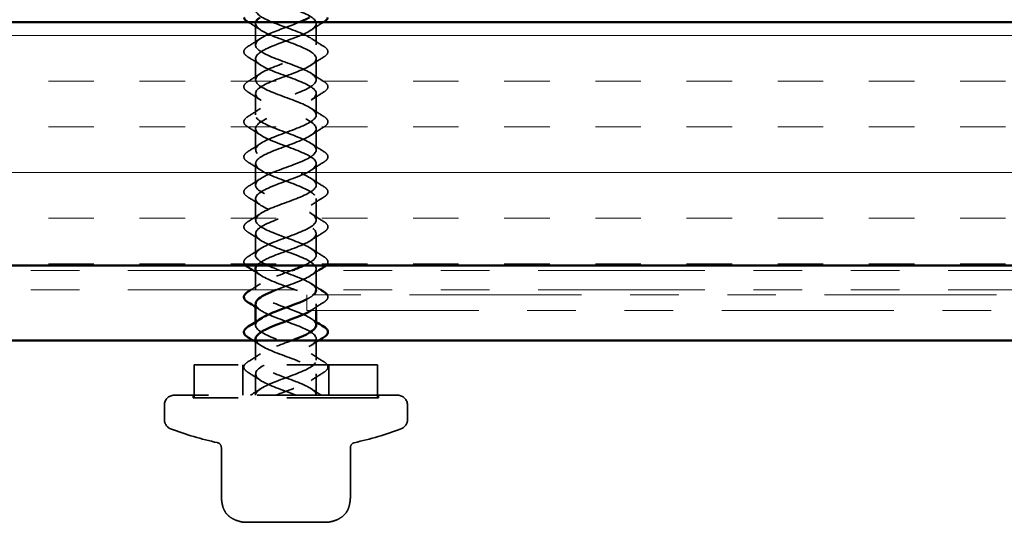
# Model space of a CAD drawing. Units: inches. Extents: x 0.6 to 33.4, y 0.6 to 21.4.
# Drawn here: x 3.9 to 5.9, y 3.8 to 4.8 of the extents above; entities that cross this region are included whole.
import ezdxf

# ---------------------------------------------------------------- set-up
doc = ezdxf.new("R2010")
doc.units = ezdxf.units.IN
doc.header["$LTSCALE"] = 2
doc.header["$MEASUREMENT"] = 0
doc.linetypes.add('DASHED', pattern=[0.2067, 0.1654, -0.0413])
doc.linetypes.add('DOUBLE_DASH_CHAIN', pattern=[1.2403, 0.6614, -0.0827, 0.1654, -0.0827, 0.1654, -0.0827])
for name, color, linetype, lineweight in [('Hatch (ANSI)', 7, 'Continuous', 18), ('Hidden (ANSI)', 7, 'DASHED', 35), ('Visible (ANSI)', 7, 'Continuous', 50)]:
    doc.layers.add(name, color=color, linetype=linetype, lineweight=lineweight)

msp = doc.modelspace()

# ---------------------------------------------------------------- hatches: boundary and pattern name
at = {"layer": 'Hatch (ANSI)', "true_color": 0x804000}
h = msp.add_hatch(dxfattribs=at)
h.set_pattern_fill('INSUL', color=36, scale=0.75, style=0)
h.paths.add_polyline_path([(2.41473, 4.30883), (10.95872, 4.30883), (10.95872, 4.80883), (2.41473, 4.80883)])

# ---------------------------------------------------------------- linework, layer by layer
at = {"layer": 'Hidden (ANSI)', "ltscale": 0.041803}
for p, q in [((4.36372, 4.76233), (4.36372, 4.80633)), ((4.48872, 4.76233), (4.48872, 4.80633)), ((4.36372, 4.69033), (4.36372, 4.73433)), ((4.48872, 4.69033), (4.48872, 4.73433)), ((4.36372, 4.61833), (4.36372, 4.66233)), ((4.48872, 4.61833), (4.48872, 4.66233)), ((4.36372, 4.54633), (4.36372, 4.59033)), ((4.48872, 4.54633), (4.48872, 4.59033)), ((4.36372, 4.47433), (4.36372, 4.51833)), ((4.48872, 4.47433), (4.48872, 4.51833)), ((4.36372, 4.40233), (4.36372, 4.44633)), ((4.48872, 4.40233), (4.48872, 4.44633)), ((4.36372, 4.33033), (4.36372, 4.37433)), ((4.48872, 4.33033), (4.48872, 4.37433)), ((4.48872, 4.11433), (4.48872, 4.15833)), ((4.36372, 4.04233), (4.36372, 4.08633)), ((4.48872, 4.04233), (4.48872, 4.08633))]:
    msp.add_line(p, q, dxfattribs=at)
at = {"layer": 'Hidden (ANSI)', "ltscale": 0.03847}
for p, q in [((4.36372, 4.25833), (4.36372, 4.29883)), ((4.36372, 4.11433), (4.36372, 4.15483))]:
    msp.add_line(p, q, dxfattribs=at)
at = {"layer": 'Hidden (ANSI)', "ltscale": 0.041327}
msp.add_line((4.48872, 4.25883), (4.48872, 4.30233), dxfattribs=at)
at = {"layer": 'Hidden (ANSI)', "ltscale": 0.012757}
msp.add_line((4.48872, 4.21683), (4.48872, 4.23033), dxfattribs=at)
at = {"layer": 'Hidden (ANSI)', "ltscale": 0.006181}
msp.add_line((4.36372, 4.18633), (4.36372, 4.19293), dxfattribs=at)
at = {"layer": 'Hidden (ANSI)', "ltscale": 0.563871}
msp.add_line((4.61472, 4.10483), (4.23772, 4.10483), dxfattribs=at)
at = {"layer": 'Hidden (ANSI)', "ltscale": 0.064184}
for p, q in [((4.23772, 4.03733), (4.23772, 4.10483)), ((4.61472, 4.03733), (4.61472, 4.10483))]:
    msp.add_line(p, q, dxfattribs=at)
at = {"layer": 'Hidden (ANSI)', "ltscale": 0.059422}
for p, q in [((4.33772, 4.04233), (4.33772, 4.10483)), ((4.51472, 4.04233), (4.51472, 4.10483))]:
    msp.add_line(p, q, dxfattribs=at)
at = {"layer": 'Hidden (ANSI)', "ltscale": 0.873931}
msp.add_line((4.65622, 4.04233), (4.19622, 4.04233), dxfattribs=at)
at = {"layer": 'Hidden (ANSI)', "ltscale": 0.004662}
for p, q in [((4.23572, 4.04233), (4.23572, 4.03733)), ((4.61672, 4.04233), (4.61672, 4.03733))]:
    msp.add_line(p, q, dxfattribs=at)
at = {"layer": 'Hidden (ANSI)', "ltscale": 0.569855}
msp.add_line((4.61672, 4.03733), (4.23572, 4.03733), dxfattribs=at)
at = {"layer": 'Hidden (ANSI)', "ltscale": 0.02847}
for p, q in [((4.17622, 3.99233), (4.17622, 4.02233)), ((4.67622, 3.99233), (4.67622, 4.02233))]:
    msp.add_line(p, q, dxfattribs=at)
at = {"layer": 'Hidden (ANSI)', "ltscale": 0.091881}
for p, q in [((4.29345, 3.83855), (4.29345, 3.93513)), ((4.55898, 3.83855), (4.55898, 3.93513))]:
    msp.add_line(p, q, dxfattribs=at)
at = {"layer": 'Hidden (ANSI)', "ltscale": 0.029374}
for p, q in [((4.35206, 3.78133), (4.34414, 3.78133)), ((4.50829, 3.78133), (4.50038, 3.78133))]:
    msp.add_line(p, q, dxfattribs=at)
at = {"layer": 'Hidden (ANSI)', "ltscale": 0.021775}
for p, q in [((4.35206, 3.78133), (4.36354, 3.78133)), ((4.41473, 3.78133), (4.4377, 3.78133)), ((4.48889, 3.78133), (4.50038, 3.78133))]:
    msp.add_line(p, q, dxfattribs=at)
at = {"layer": 'Hidden (ANSI)', "ltscale": 0.058848}
for p, q in [((4.41473, 3.78133), (4.36354, 3.78133)), ((4.48889, 3.78133), (4.4377, 3.78133))]:
    msp.add_line(p, q, dxfattribs=at)
at = {"layer": 'Hidden (ANSI)', "ltscale": 0.029819}
for centre, start, end in [((4.19622, 4.02233), 90, 180), ((4.65622, 4.02233), 0, 90)]:
    msp.add_arc(centre, 0.02, start, end, dxfattribs=at)
at = {"layer": 'Hidden (ANSI)', "ltscale": 0.022858}
for centre, start, end in [((4.19622, 3.99233), 180, 249.06165), ((4.65622, 3.99233), 290.93835, 0)]:
    msp.add_arc(centre, 0.02, start, end, dxfattribs=at)
at = {"layer": 'Hidden (ANSI)', "ltscale": 0.095883}
for start, end in [(249.06165, 257.7635), (282.2365, 290.93835)]:
    msp.add_arc((4.42622, 4.59343), 0.6636, start, end, dxfattribs=at)
at = {"layer": 'Hidden (ANSI)', "ltscale": 0.012826}
for centre, start, end in [((4.28345, 3.93513), 0, 77.7635), ((4.56898, 3.93513), 102.2365, 180)]:
    msp.add_arc(centre, 0.01, start, end, dxfattribs=at)
at = {"layer": 'Hidden (ANSI)', "ltscale": 1.126609}
msp.add_open_spline([(4.46296, 4.30883), (4.47701, 4.31529), (4.48684, 4.32176), (4.48845, 4.32822), (4.49084, 4.33775), (4.47521, 4.34728), (4.45143, 4.35681), (4.42765, 4.36634), (4.3975, 4.37587), (4.38, 4.3854), (4.36251, 4.39493), (4.35897, 4.40446), (4.37164, 4.41399), (4.3843, 4.42352), (4.4122, 4.43305), (4.43775, 4.44258), (4.46329, 4.45211), (4.48455, 4.46164), (4.48812, 4.47117), (4.49169, 4.4807), (4.4773, 4.49023), (4.45403, 4.49976), (4.43076, 4.50929), (4.40034, 4.51882), (4.38198, 4.52835), (4.36362, 4.53788), (4.35869, 4.54741), (4.37029, 4.55694), (4.3819, 4.56647), (4.40918, 4.576), (4.43491, 4.58553), (4.46065, 4.59506), (4.48292, 4.60459), (4.48766, 4.61412), (4.49241, 4.62365), (4.47929, 4.63318), (4.45657, 4.64271), (4.43385, 4.65224), (4.40324, 4.66177), (4.38406, 4.6713), (4.36487, 4.68083), (4.35855, 4.69036), (4.36907, 4.69989), (4.3796, 4.70942), (4.40619, 4.71895), (4.43206, 4.72848), (4.45793, 4.73801), (4.48116, 4.74754), (4.48707, 4.75707), (4.49299, 4.7666), (4.48116, 4.77613), (4.45905, 4.78565), (4.43693, 4.79518), (4.40619, 4.80471), (4.38622, 4.81424), (4.36625, 4.82377), (4.35855, 4.8333), (4.36797, 4.84283), (4.37739, 4.85236), (4.40324, 4.86189), (4.4292, 4.87142), (4.45516, 4.88095), (4.47928, 4.89048), (4.48636, 4.90001), (4.49343, 4.90954), (4.48292, 4.91907), (4.46146, 4.9286), (4.43999, 4.93813), (4.40918, 4.94766), (4.38847, 4.95719), (4.36776, 4.96672), (4.35869, 4.97625), (4.36699, 4.98578), (4.37529, 4.99531), (4.40034, 5.00484), (4.42633, 5.01437), (4.45231, 5.0239), (4.4773, 5.03343), (4.48551, 5.04296), (4.49373, 5.05249), (4.48456, 5.06202), (4.46379, 5.07155), (4.44302, 5.08108), (4.41221, 5.09061), (4.3908, 5.10014), (4.36938, 5.10967), (4.35897, 5.1192), (4.36614, 5.12873), (4.3733, 5.13826), (4.39749, 5.14779), (4.42346, 5.15732), (4.44942, 5.16685), (4.4752, 5.17638), (4.48454, 5.18591), (4.49388, 5.19544), (4.48607, 5.20497), (4.46604, 5.2145), (4.44601, 5.22403), (4.41527, 5.23356), (4.3932, 5.24309), (4.37113, 5.25262), (4.3594, 5.26215), (4.36541, 5.27168), (4.37141, 5.2812), (4.39471, 5.29073), (4.42059, 5.30026), (4.44647, 5.30979), (4.47301, 5.31932), (4.48345, 5.32885), (4.49389, 5.33838), (4.48746, 5.34791), (4.46821, 5.35744), (4.44897, 5.36697), (4.41834, 5.3765), (4.39567, 5.38603), (4.373, 5.39556), (4.35997, 5.40509), (4.36481, 5.41462), (4.36965, 5.42415), (4.39199, 5.43368), (4.41774, 5.44321), (4.44349, 5.45274), (4.47071, 5.46227), (4.48224, 5.4718), (4.49376, 5.48133), (4.48872, 5.49086), (4.47029, 5.50039), (4.45187, 5.50992), (4.42144, 5.51945), (4.39821, 5.52898), (4.37498, 5.53851), (4.36068, 5.54804), (4.36434, 5.55757), (4.368, 5.5671), (4.38934, 5.57663), (4.4149, 5.58616), (4.44046, 5.59569), (4.46832, 5.60522), (4.4809, 5.61475), (4.49349, 5.62428), (4.48985, 5.63381), (4.47228, 5.64334), (4.45472, 5.65287), (4.42455, 5.6624), (4.4008, 5.67193), (4.37706, 5.68146), (4.36153, 5.69099), (4.364, 5.70052), (4.36648, 5.71005), (4.38678, 5.71958), (4.41209, 5.72911), (4.43585, 5.73805), (4.46245, 5.74699), (4.47678, 5.75593)], degree=3, knots=[11.6282576, 11.6282576, 11.6282576, 11.6282576, 12.4744863, 12.4744863, 12.4744863, 13.7219349, 13.7219349, 13.7219349, 14.9693836, 14.9693836, 14.9693836, 16.2168322, 16.2168322, 16.2168322, 17.4642808, 17.4642808, 17.4642808, 18.7117295, 18.7117295, 18.7117295, 19.9591781, 19.9591781, 19.9591781, 21.2066267, 21.2066267, 21.2066267, 22.4540754, 22.4540754, 22.4540754, 23.701524, 23.701524, 23.701524, 24.9489726, 24.9489726, 24.9489726, 26.1964213, 26.1964213, 26.1964213, 27.4438699, 27.4438699, 27.4438699, 28.6913185, 28.6913185, 28.6913185, 29.9387671, 29.9387671, 29.9387671, 31.1862158, 31.1862158, 31.1862158, 32.4336644, 32.4336644, 32.4336644, 33.681113, 33.681113, 33.681113, 34.9285617, 34.9285617, 34.9285617, 36.1760103, 36.1760103, 36.1760103, 37.4234589, 37.4234589, 37.4234589, 38.6709076, 38.6709076, 38.6709076, 39.9183562, 39.9183562, 39.9183562, 41.1658048, 41.1658048, 41.1658048, 42.4132535, 42.4132535, 42.4132535, 43.6607021, 43.6607021, 43.6607021, 44.9081507, 44.9081507, 44.9081507, 46.1555993, 46.1555993, 46.1555993, 47.403048, 47.403048, 47.403048, 48.6504966, 48.6504966, 48.6504966, 49.8979452, 49.8979452, 49.8979452, 51.1453939, 51.1453939, 51.1453939, 52.3928425, 52.3928425, 52.3928425, 53.6402911, 53.6402911, 53.6402911, 54.8877398, 54.8877398, 54.8877398, 56.1351884, 56.1351884, 56.1351884, 57.382637, 57.382637, 57.382637, 58.6300857, 58.6300857, 58.6300857, 59.8775343, 59.8775343, 59.8775343, 61.1249829, 61.1249829, 61.1249829, 62.3724316, 62.3724316, 62.3724316, 63.6198802, 63.6198802, 63.6198802, 64.8673288, 64.8673288, 64.8673288, 66.1147774, 66.1147774, 66.1147774, 67.3622261, 67.3622261, 67.3622261, 68.6096747, 68.6096747, 68.6096747, 69.8571233, 69.8571233, 69.8571233, 71.104572, 71.104572, 71.104572, 72.3520206, 72.3520206, 72.3520206, 73.5994692, 73.5994692, 73.5994692, 74.7699052, 74.7699052, 74.7699052, 74.7699052], dxfattribs=at)
at = {"layer": 'Hidden (ANSI)', "ltscale": 1.104798}
msp.add_open_spline([(4.37565, 5.72793), (4.39093, 5.7184), (4.42019, 5.70887), (4.44498, 5.69934), (4.46977, 5.68981), (4.48823, 5.68028), (4.48871, 5.67075), (4.48918, 5.66122), (4.47165, 5.65169), (4.44716, 5.64216), (4.42268, 5.63263), (4.39307, 5.6231), (4.37704, 5.61357), (4.361, 5.60404), (4.35973, 5.59451), (4.37402, 5.58498), (4.38831, 5.57545), (4.4171, 5.56592), (4.44223, 5.55639), (4.46735, 5.54686), (4.48692, 5.53733), (4.48859, 5.5278), (4.49026, 5.51827), (4.4739, 5.50874), (4.44984, 5.49921), (4.42578, 5.48969), (4.39582, 5.48016), (4.37886, 5.47063), (4.3619, 5.4611), (4.35921, 5.45157), (4.3725, 5.44204), (4.38578, 5.43251), (4.41403, 5.42298), (4.43943, 5.41345), (4.46483, 5.40392), (4.48548, 5.39439), (4.48834, 5.38486), (4.4912, 5.37533), (4.47606, 5.3658), (4.45248, 5.35627), (4.42889, 5.34674), (4.39863, 5.33721), (4.38078, 5.32768), (4.36294, 5.31815), (4.35884, 5.30862), (4.37109, 5.29909), (4.38333, 5.28956), (4.41099, 5.28003), (4.43661, 5.2705), (4.46224, 5.26097), (4.48391, 5.25144), (4.48796, 5.24191), (4.492, 5.23238), (4.47811, 5.22285), (4.45505, 5.21332), (4.432, 5.20379), (4.4015, 5.19426), (4.3828, 5.18473), (4.36411, 5.1752), (4.35861, 5.16567), (4.36979, 5.15614), (4.38097, 5.14661), (4.40798, 5.13708), (4.43377, 5.12755), (4.45957, 5.11802), (4.48223, 5.10849), (4.48744, 5.09896), (4.49266, 5.08943), (4.48005, 5.0799), (4.45757, 5.07037), (4.43509, 5.06084), (4.40442, 5.05131), (4.38491, 5.04178), (4.36541, 5.03225), (4.35853, 5.02272), (4.36862, 5.01319), (4.3787, 5.00366), (4.405, 4.99414), (4.43092, 4.98461), (4.45683, 4.97508), (4.48042, 4.96555), (4.4868, 4.95602), (4.49318, 4.94649), (4.48188, 4.93696), (4.46002, 4.92743), (4.43816, 4.9179), (4.40738, 4.90837), (4.38711, 4.89884), (4.36684, 4.88931), (4.35859, 4.87978), (4.36756, 4.87025), (4.37654, 4.86072), (4.40207, 4.85119), (4.42805, 4.84166), (4.45403, 4.83213), (4.4785, 4.8226), (4.48603, 4.81307), (4.49357, 4.80354), (4.48359, 4.79401), (4.4624, 4.78448), (4.44121, 4.77495), (4.41039, 4.76542), (4.38939, 4.75589), (4.36839, 4.74636), (4.35879, 4.73683), (4.36663, 4.7273), (4.37448, 4.71777), (4.39919, 4.70824), (4.42518, 4.69871), (4.45116, 4.68918), (4.47647, 4.67965), (4.48514, 4.67012), (4.49381, 4.66059), (4.48518, 4.65106), (4.4647, 4.64153), (4.44422, 4.632), (4.41343, 4.62247), (4.39175, 4.61294), (4.37007, 4.60341), (4.35913, 4.59388), (4.36583, 4.58435), (4.37253, 4.57482), (4.39637, 4.56529), (4.42231, 4.55576), (4.44825, 4.54623), (4.47434, 4.5367), (4.48412, 4.52717), (4.4939, 4.51764), (4.48664, 4.50812), (4.46692, 4.49859), (4.4472, 4.48906), (4.4165, 4.47953), (4.39418, 4.47), (4.37187, 4.46047), (4.35961, 4.45094), (4.36515, 4.44141), (4.37069, 4.43188), (4.39361, 4.42235), (4.41945, 4.41282), (4.44528, 4.40329), (4.4721, 4.39376), (4.48298, 4.38423), (4.49386, 4.3747), (4.48798, 4.36517), (4.46906, 4.35564), (4.45013, 4.34611), (4.41958, 4.33658), (4.39668, 4.32705), (4.38208, 4.32098), (4.37129, 4.3149), (4.36651, 4.30883)], degree=3, knots=[-74.7699052, -74.7699052, -74.7699052, -74.7699052, -73.5224565, -73.5224565, -73.5224565, -72.2750079, -72.2750079, -72.2750079, -71.0275593, -71.0275593, -71.0275593, -69.7801106, -69.7801106, -69.7801106, -68.532662, -68.532662, -68.532662, -67.2852134, -67.2852134, -67.2852134, -66.0377647, -66.0377647, -66.0377647, -64.7903161, -64.7903161, -64.7903161, -63.5428675, -63.5428675, -63.5428675, -62.2954188, -62.2954188, -62.2954188, -61.0479702, -61.0479702, -61.0479702, -59.8005216, -59.8005216, -59.8005216, -58.553073, -58.553073, -58.553073, -57.3056243, -57.3056243, -57.3056243, -56.0581757, -56.0581757, -56.0581757, -54.8107271, -54.8107271, -54.8107271, -53.5632784, -53.5632784, -53.5632784, -52.3158298, -52.3158298, -52.3158298, -51.0683812, -51.0683812, -51.0683812, -49.8209325, -49.8209325, -49.8209325, -48.5734839, -48.5734839, -48.5734839, -47.3260353, -47.3260353, -47.3260353, -46.0785866, -46.0785866, -46.0785866, -44.831138, -44.831138, -44.831138, -43.5836894, -43.5836894, -43.5836894, -42.3362407, -42.3362407, -42.3362407, -41.0887921, -41.0887921, -41.0887921, -39.8413435, -39.8413435, -39.8413435, -38.5938949, -38.5938949, -38.5938949, -37.3464462, -37.3464462, -37.3464462, -36.0989976, -36.0989976, -36.0989976, -34.851549, -34.851549, -34.851549, -33.6041003, -33.6041003, -33.6041003, -32.3566517, -32.3566517, -32.3566517, -31.1092031, -31.1092031, -31.1092031, -29.8617544, -29.8617544, -29.8617544, -28.6143058, -28.6143058, -28.6143058, -27.3668572, -27.3668572, -27.3668572, -26.1194085, -26.1194085, -26.1194085, -24.8719599, -24.8719599, -24.8719599, -23.6245113, -23.6245113, -23.6245113, -22.3770627, -22.3770627, -22.3770627, -21.129614, -21.129614, -21.129614, -19.8821654, -19.8821654, -19.8821654, -18.6347168, -18.6347168, -18.6347168, -17.3872681, -17.3872681, -17.3872681, -16.1398195, -16.1398195, -16.1398195, -14.8923709, -14.8923709, -14.8923709, -13.6449222, -13.6449222, -13.6449222, -12.8499881, -12.8499881, -12.8499881, -12.8499881], dxfattribs=at)
at = {"layer": 'Hidden (ANSI)', "ltscale": 0.027922}
for points in [[(4.37396, 4.79302), (4.36587, 4.79843), (4.35761, 4.80367), (4.34929, 4.80883)], [(4.50314, 4.80883), (4.49482, 4.80367), (4.48656, 4.79843), (4.47847, 4.79302)]]:
    msp.add_open_spline(points, degree=3, dxfattribs=at)
at = {"layer": 'Hidden (ANSI)', "ltscale": 0.963408}
msp.add_open_spline([(4.36418, 4.80883), (4.36207, 4.80071), (4.37199, 4.7926), (4.39004, 4.78448), (4.41123, 4.77495), (4.44204, 4.76542), (4.46304, 4.75589), (4.48404, 4.74636), (4.49365, 4.73683), (4.4858, 4.7273), (4.47795, 4.71777), (4.45324, 4.70824), (4.42726, 4.69871), (4.40127, 4.68918), (4.37596, 4.67965), (4.36729, 4.67012), (4.35863, 4.66059), (4.36726, 4.65106), (4.38773, 4.64153), (4.40821, 4.632), (4.439, 4.62247), (4.46068, 4.61294), (4.48236, 4.60341), (4.4933, 4.59388), (4.4866, 4.58435), (4.4799, 4.57482), (4.45606, 4.56529), (4.43012, 4.55576), (4.40419, 4.54623), (4.3781, 4.5367), (4.36831, 4.52717), (4.35853, 4.51764), (4.36579, 4.50812), (4.38551, 4.49859), (4.40523, 4.48906), (4.43594, 4.47953), (4.45825, 4.47), (4.48057, 4.46047), (4.49282, 4.45094), (4.48728, 4.44141), (4.48174, 4.43188), (4.45882, 4.42235), (4.43298, 4.41282), (4.40715, 4.40329), (4.38033, 4.39376), (4.36945, 4.38423), (4.35858, 4.3747), (4.36445, 4.36517), (4.38338, 4.35564), (4.4023, 4.34611), (4.43285, 4.33658), (4.45575, 4.32705), (4.47866, 4.31752), (4.4922, 4.30799), (4.48783, 4.29846), (4.48346, 4.28893), (4.46151, 4.2794), (4.43583, 4.26987), (4.42592, 4.26619), (4.41573, 4.26251), (4.40627, 4.25883)], degree=3, knots=[-34.6666037, -34.6666037, -34.6666037, -34.6666037, -33.6041003, -33.6041003, -33.6041003, -32.3566517, -32.3566517, -32.3566517, -31.1092031, -31.1092031, -31.1092031, -29.8617544, -29.8617544, -29.8617544, -28.6143058, -28.6143058, -28.6143058, -27.3668572, -27.3668572, -27.3668572, -26.1194085, -26.1194085, -26.1194085, -24.8719599, -24.8719599, -24.8719599, -23.6245113, -23.6245113, -23.6245113, -22.3770627, -22.3770627, -22.3770627, -21.129614, -21.129614, -21.129614, -19.8821654, -19.8821654, -19.8821654, -18.6347168, -18.6347168, -18.6347168, -17.3872681, -17.3872681, -17.3872681, -16.1398195, -16.1398195, -16.1398195, -14.8923709, -14.8923709, -14.8923709, -13.6449222, -13.6449222, -13.6449222, -12.3974736, -12.3974736, -12.3974736, -11.150025, -11.150025, -11.150025, -10.6683265, -10.6683265, -10.6683265, -10.6683265], dxfattribs=at)
at = {"layer": 'Hidden (ANSI)', "ltscale": 0.964291}
msp.add_open_spline([(4.48834, 4.25833), (4.48839, 4.26257), (4.48543, 4.26681), (4.47934, 4.27105), (4.46565, 4.28058), (4.43717, 4.29011), (4.41188, 4.29963), (4.38658, 4.30916), (4.36636, 4.31869), (4.36398, 4.32822), (4.3616, 4.33775), (4.37722, 4.34728), (4.401, 4.35681), (4.42478, 4.36634), (4.45493, 4.37587), (4.47243, 4.3854), (4.48993, 4.39493), (4.49346, 4.40446), (4.4808, 4.41399), (4.46814, 4.42352), (4.44023, 4.43305), (4.41469, 4.44258), (4.38915, 4.45211), (4.36788, 4.46164), (4.36431, 4.47117), (4.36074, 4.4807), (4.37513, 4.49023), (4.3984, 4.49976), (4.42168, 4.50929), (4.45209, 4.51882), (4.47045, 4.52835), (4.48881, 4.53788), (4.49374, 4.54741), (4.48214, 4.55694), (4.47053, 4.56647), (4.44326, 4.576), (4.41752, 4.58553), (4.39179, 4.59506), (4.36952, 4.60459), (4.36477, 4.61412), (4.36002, 4.62365), (4.37315, 4.63318), (4.39586, 4.64271), (4.41858, 4.65224), (4.44919, 4.66177), (4.46837, 4.6713), (4.48756, 4.68083), (4.49389, 4.69036), (4.48336, 4.69989), (4.47284, 4.70942), (4.44625, 4.71895), (4.42037, 4.72848), (4.3945, 4.73801), (4.37128, 4.74754), (4.36536, 4.75707), (4.35944, 4.7666), (4.37127, 4.77613), (4.39339, 4.78565), (4.41131, 4.79338), (4.43491, 4.80111), (4.45384, 4.80883)], degree=3, knots=[9.424778, 9.424778, 9.424778, 9.424778, 9.979589, 9.979589, 9.979589, 11.2270377, 11.2270377, 11.2270377, 12.4744863, 12.4744863, 12.4744863, 13.7219349, 13.7219349, 13.7219349, 14.9693836, 14.9693836, 14.9693836, 16.2168322, 16.2168322, 16.2168322, 17.4642808, 17.4642808, 17.4642808, 18.7117295, 18.7117295, 18.7117295, 19.9591781, 19.9591781, 19.9591781, 21.2066267, 21.2066267, 21.2066267, 22.4540754, 22.4540754, 22.4540754, 23.701524, 23.701524, 23.701524, 24.9489726, 24.9489726, 24.9489726, 26.1964213, 26.1964213, 26.1964213, 27.4438699, 27.4438699, 27.4438699, 28.6913185, 28.6913185, 28.6913185, 29.9387671, 29.9387671, 29.9387671, 31.1862158, 31.1862158, 31.1862158, 32.4336644, 32.4336644, 32.4336644, 33.4448732, 33.4448732, 33.4448732, 33.4448732], dxfattribs=at)
at = {"layer": 'Hidden (ANSI)', "ltscale": 0.076}
for points in [[(4.3486, 4.73726), (4.34425, 4.73996), (4.34133, 4.74272), (4.33914, 4.74854), (4.33992, 4.75157), (4.34376, 4.75603), (4.3459, 4.75773), (4.3486, 4.7594)], [(4.50383, 4.7594), (4.50819, 4.7567), (4.5111, 4.75394), (4.5133, 4.74812), (4.51251, 4.74509), (4.50867, 4.74063), (4.50653, 4.73893), (4.50383, 4.73726)], [(4.3486, 4.66526), (4.34425, 4.66796), (4.34133, 4.67072), (4.33914, 4.67654), (4.33992, 4.67957), (4.34376, 4.68403), (4.3459, 4.68573), (4.3486, 4.6874)], [(4.50383, 4.6874), (4.50819, 4.6847), (4.5111, 4.68194), (4.5133, 4.67612), (4.51251, 4.67309), (4.50867, 4.66863), (4.50653, 4.66693), (4.50383, 4.66526)], [(4.3486, 4.59326), (4.34425, 4.59596), (4.34133, 4.59872), (4.33914, 4.60454), (4.33992, 4.60757), (4.34376, 4.61203), (4.3459, 4.61373), (4.3486, 4.6154)], [(4.50383, 4.6154), (4.50819, 4.6127), (4.5111, 4.60994), (4.5133, 4.60412), (4.51251, 4.60109), (4.50867, 4.59663), (4.50653, 4.59493), (4.50383, 4.59326)], [(4.3486, 4.52126), (4.34425, 4.52396), (4.34133, 4.52672), (4.33914, 4.53254), (4.33992, 4.53557), (4.34376, 4.54003), (4.3459, 4.54173), (4.3486, 4.5434)], [(4.50383, 4.5434), (4.50819, 4.5407), (4.5111, 4.53794), (4.5133, 4.53212), (4.51251, 4.52909), (4.50867, 4.52463), (4.50653, 4.52293), (4.50383, 4.52126)], [(4.3486, 4.44926), (4.34425, 4.45196), (4.34133, 4.45472), (4.33914, 4.46054), (4.33992, 4.46357), (4.34376, 4.46803), (4.3459, 4.46973), (4.3486, 4.4714)], [(4.50383, 4.4714), (4.50819, 4.4687), (4.5111, 4.46594), (4.5133, 4.46012), (4.51251, 4.45709), (4.50867, 4.45263), (4.50653, 4.45093), (4.50383, 4.44926)], [(4.3486, 4.37726), (4.34425, 4.37996), (4.34133, 4.38272), (4.33914, 4.38854), (4.33992, 4.39157), (4.34376, 4.39603), (4.3459, 4.39773), (4.3486, 4.3994)], [(4.50383, 4.3994), (4.50819, 4.3967), (4.5111, 4.39394), (4.5133, 4.38812), (4.51251, 4.38509), (4.50867, 4.38063), (4.50653, 4.37893), (4.50383, 4.37726)], [(4.3486, 4.08926), (4.34425, 4.09196), (4.34133, 4.09472), (4.33914, 4.10054), (4.33992, 4.10357), (4.34376, 4.10803), (4.3459, 4.10973), (4.3486, 4.1114)], [(4.50383, 4.1114), (4.50819, 4.1087), (4.5111, 4.10594), (4.5133, 4.10012), (4.51251, 4.09709), (4.50867, 4.09263), (4.50653, 4.09093), (4.50383, 4.08926)]]:
    msp.add_open_spline(points, degree=3, knots=[0, 0, 0, 0, 0.07810171, 0.07810171, 0.1536914, 0.1536914, 0.20215549, 0.20215549, 0.20215549, 0.20215549], dxfattribs=at)
at = {"layer": 'Hidden (ANSI)', "ltscale": 0.028699}
for points in [[(4.3486, 4.7594), (4.35715, 4.7647), (4.36565, 4.77008), (4.37396, 4.77564)], [(4.47847, 4.77564), (4.48679, 4.77008), (4.49528, 4.7647), (4.50383, 4.7594)], [(4.37396, 4.72102), (4.36565, 4.72658), (4.35715, 4.73196), (4.3486, 4.73726)], [(4.50383, 4.73726), (4.49528, 4.73196), (4.48679, 4.72658), (4.47847, 4.72102)], [(4.3486, 4.6874), (4.35715, 4.6927), (4.36565, 4.69808), (4.37396, 4.70364)], [(4.47847, 4.70364), (4.48679, 4.69808), (4.49528, 4.6927), (4.50383, 4.6874)], [(4.37396, 4.64902), (4.36565, 4.65458), (4.35715, 4.65996), (4.3486, 4.66526)], [(4.50383, 4.66526), (4.49528, 4.65996), (4.48679, 4.65458), (4.47847, 4.64902)], [(4.3486, 4.6154), (4.35715, 4.6207), (4.36565, 4.62608), (4.37396, 4.63164)], [(4.47847, 4.63164), (4.48679, 4.62608), (4.49528, 4.6207), (4.50383, 4.6154)], [(4.37396, 4.57702), (4.36565, 4.58258), (4.35715, 4.58796), (4.3486, 4.59326)], [(4.50383, 4.59326), (4.49528, 4.58796), (4.48679, 4.58258), (4.47847, 4.57702)], [(4.3486, 4.5434), (4.35715, 4.5487), (4.36565, 4.55408), (4.37396, 4.55964)], [(4.47847, 4.55964), (4.48679, 4.55408), (4.49528, 4.5487), (4.50383, 4.5434)], [(4.37396, 4.50502), (4.36565, 4.51058), (4.35715, 4.51596), (4.3486, 4.52126)], [(4.50383, 4.52126), (4.49528, 4.51596), (4.48679, 4.51058), (4.47847, 4.50502)], [(4.3486, 4.4714), (4.35715, 4.4767), (4.36565, 4.48208), (4.37396, 4.48764)], [(4.47847, 4.48764), (4.48679, 4.48208), (4.49528, 4.4767), (4.50383, 4.4714)], [(4.37396, 4.43302), (4.36565, 4.43858), (4.35715, 4.44396), (4.3486, 4.44926)], [(4.50383, 4.44926), (4.49528, 4.44396), (4.48679, 4.43858), (4.47847, 4.43302)], [(4.3486, 4.3994), (4.35715, 4.4047), (4.36565, 4.41008), (4.37396, 4.41564)], [(4.47847, 4.41564), (4.48679, 4.41008), (4.49528, 4.4047), (4.50383, 4.3994)], [(4.37396, 4.36102), (4.36565, 4.36658), (4.35715, 4.37196), (4.3486, 4.37726)], [(4.50383, 4.37726), (4.49528, 4.37196), (4.48679, 4.36658), (4.47847, 4.36102)], [(4.3486, 4.3274), (4.35715, 4.3327), (4.36565, 4.33808), (4.37396, 4.34364)], [(4.47847, 4.34364), (4.48679, 4.33808), (4.49528, 4.3327), (4.50383, 4.3274)], [(4.50383, 4.23326), (4.49528, 4.22796), (4.48679, 4.22258), (4.47847, 4.21702)], [(4.3486, 4.1114), (4.35715, 4.1167), (4.36565, 4.12208), (4.37396, 4.12764)], [(4.47847, 4.12764), (4.48679, 4.12208), (4.49528, 4.1167), (4.50383, 4.1114)], [(4.37396, 4.07302), (4.36565, 4.07858), (4.35715, 4.08396), (4.3486, 4.08926)], [(4.50383, 4.08926), (4.49528, 4.08396), (4.48679, 4.07858), (4.47847, 4.07302)]]:
    msp.add_open_spline(points, degree=3, dxfattribs=at)
at = {"layer": 'Hidden (ANSI)', "ltscale": 0.063196}
msp.add_open_spline([(4.34376, 4.30883), (4.34205, 4.3104), (4.34085, 4.31201), (4.33914, 4.31654), (4.33992, 4.31957), (4.34376, 4.32403), (4.3459, 4.32573), (4.3486, 4.3274)], degree=3, knots=[0.0340011, 0.0340011, 0.0340011, 0.0340011, 0.07810171, 0.07810171, 0.1536914, 0.1536914, 0.20215549, 0.20215549, 0.20215549, 0.20215549], dxfattribs=at)
at = {"layer": 'Hidden (ANSI)', "ltscale": 0.063197}
msp.add_open_spline([(4.50383, 4.3274), (4.50819, 4.3247), (4.5111, 4.32194), (4.5133, 4.31612), (4.51251, 4.31309), (4.50973, 4.30985), (4.50922, 4.30934), (4.50867, 4.30883)], degree=3, knots=[0, 0, 0, 0, 0.07810171, 0.07810171, 0.1536914, 0.1536914, 0.16807313, 0.16807313, 0.16807313, 0.16807313], dxfattribs=at)
at = {"layer": 'Hidden (ANSI)', "ltscale": 0.017132}
for points in [[(4.37396, 4.28902), (4.36899, 4.29235), (4.36395, 4.29561), (4.35887, 4.29883)], [(4.49356, 4.29883), (4.48849, 4.29561), (4.48345, 4.29235), (4.47847, 4.28902)], [(4.37396, 4.14502), (4.36899, 4.14835), (4.36395, 4.15161), (4.35887, 4.15483)], [(4.49356, 4.15483), (4.48849, 4.15161), (4.48345, 4.14835), (4.47847, 4.14502)]]:
    msp.add_open_spline(points, degree=3, dxfattribs=at)
at = {"layer": 'Hidden (ANSI)', "ltscale": 0.310225}
msp.add_open_spline([(4.48871, 4.18633), (4.48859, 4.19551), (4.47212, 4.20469), (4.44878, 4.21387), (4.42454, 4.2234), (4.39471, 4.23293), (4.37812, 4.24246), (4.36152, 4.25199), (4.3594, 4.26152), (4.37309, 4.27105), (4.3864, 4.28031), (4.41367, 4.28957), (4.43841, 4.29883)], degree=3, knots=[6.2831853, 6.2831853, 6.2831853, 6.2831853, 7.4846918, 7.4846918, 7.4846918, 8.7321404, 8.7321404, 8.7321404, 9.979589, 9.979589, 9.979589, 11.1919253, 11.1919253, 11.1919253, 11.1919253], dxfattribs=at)
at = {"layer": 'Hidden (ANSI)', "ltscale": 0.235755}
msp.add_open_spline([(4.36379, 4.30233), (4.36375, 4.30104), (4.36401, 4.29975), (4.36461, 4.29846), (4.36897, 4.28893), (4.39092, 4.2794), (4.4166, 4.26987), (4.44228, 4.26034), (4.46977, 4.25081), (4.48172, 4.24128), (4.49194, 4.23313), (4.49014, 4.22498), (4.47809, 4.21683)], degree=3, knots=[-12.5663706, -12.5663706, -12.5663706, -12.5663706, -12.3974736, -12.3974736, -12.3974736, -11.150025, -11.150025, -11.150025, -9.9025763, -9.9025763, -9.9025763, -8.8357308, -8.8357308, -8.8357308, -8.8357308], dxfattribs=at)
at = {"layer": 'Hidden (ANSI)', "ltscale": 0.022507}
for points in [[(4.35411, 4.25883), (4.3608, 4.26302), (4.36744, 4.26728), (4.37396, 4.27164)], [(4.47847, 4.27164), (4.485, 4.26728), (4.49164, 4.26302), (4.49832, 4.25883)]]:
    msp.add_open_spline(points, degree=3, dxfattribs=at)
at = {"layer": 'Hidden (ANSI)', "ltscale": 0.0254}
msp.add_open_spline([(4.46893, 4.23958), (4.47085, 4.24054), (4.47265, 4.2415), (4.47431, 4.24246), (4.47801, 4.24458), (4.48099, 4.24671), (4.48324, 4.24883)], degree=3, knots=[8.60678485, 8.60678485, 8.60678485, 8.60678485, 8.73214042, 8.73214042, 8.73214042, 9.0102637, 9.0102637, 9.0102637, 9.0102637], dxfattribs=at)
at = {"layer": 'Hidden (ANSI)', "ltscale": 0.052779}
msp.add_open_spline([(4.51127, 4.24883), (4.51167, 4.24822), (4.51198, 4.24761), (4.5133, 4.24412), (4.51251, 4.24109), (4.50867, 4.23663), (4.50653, 4.23493), (4.50383, 4.23326)], degree=3, knots=[0.06161893, 0.06161893, 0.06161893, 0.06161893, 0.07810171, 0.07810171, 0.1536914, 0.1536914, 0.20215549, 0.20215549, 0.20215549, 0.20215549], dxfattribs=at)
at = {"layer": 'Hidden (ANSI)', "ltscale": 0.518548}
msp.add_open_spline([(4.36406, 4.23033), (4.36419, 4.22445), (4.37017, 4.21857), (4.38133, 4.21269), (4.39942, 4.20316), (4.42975, 4.19363), (4.45319, 4.1841), (4.47664, 4.17457), (4.49143, 4.16504), (4.48824, 4.15551), (4.48506, 4.14598), (4.46413, 4.13645), (4.43866, 4.12692), (4.41319, 4.11739), (4.38509, 4.10786), (4.37209, 4.09833), (4.3591, 4.0888), (4.36217, 4.07927), (4.37938, 4.06974), (4.39588, 4.06061), (4.42418, 4.05147), (4.44759, 4.04233)], degree=3, knots=[-9.424778, -9.424778, -9.424778, -9.424778, -8.6551277, -8.6551277, -8.6551277, -7.4076791, -7.4076791, -7.4076791, -6.1602304, -6.1602304, -6.1602304, -4.9127818, -4.9127818, -4.9127818, -3.6653332, -3.6653332, -3.6653332, -2.4178846, -2.4178846, -2.4178846, -1.2217305, -1.2217305, -1.2217305, -1.2217305], dxfattribs=at)
at = {"layer": 'Hidden (ANSI)', "ltscale": 0.011634}
for points in [[(4.37396, 4.21702), (4.37057, 4.21929), (4.36716, 4.22152), (4.36372, 4.22374)], [(4.47847, 4.19964), (4.48186, 4.19737), (4.48528, 4.19514), (4.48872, 4.19293)]]:
    msp.add_open_spline(points, degree=3, dxfattribs=at)
at = {"layer": 'Hidden (ANSI)', "ltscale": 0.433838}
msp.add_open_spline([(4.36372, 4.04233), (4.36372, 4.05186), (4.38172, 4.06139), (4.40636, 4.07092), (4.431, 4.08045), (4.46044, 4.08998), (4.4761, 4.09951), (4.49176, 4.10904), (4.49246, 4.11857), (4.47777, 4.1281), (4.46308, 4.13763), (4.4341, 4.14716), (4.4091, 4.15669), (4.38411, 4.16622), (4.36498, 4.17575), (4.36378, 4.18528), (4.36318, 4.19006), (4.36713, 4.19485), (4.37428, 4.19964)], degree=3, knots=[0, 0, 0, 0, 1.2474486, 1.2474486, 1.2474486, 2.4948973, 2.4948973, 2.4948973, 3.7423459, 3.7423459, 3.7423459, 4.9897945, 4.9897945, 4.9897945, 6.2372432, 6.2372432, 6.2372432, 6.8638452, 6.8638452, 6.8638452, 6.8638452], dxfattribs=at)
at = {"layer": 'Hidden (ANSI)', "ltscale": 0.310229}
msp.add_open_spline([(4.48872, 4.04233), (4.48872, 4.05186), (4.47072, 4.06139), (4.44608, 4.07092), (4.42143, 4.08045), (4.392, 4.08998), (4.37634, 4.09951), (4.36068, 4.10904), (4.35997, 4.11857), (4.37466, 4.1281), (4.3884, 4.13701), (4.41463, 4.14592), (4.43841, 4.15483)], degree=3, knots=[0, 0, 0, 0, 1.2474486, 1.2474486, 1.2474486, 2.4948973, 2.4948973, 2.4948973, 3.7423459, 3.7423459, 3.7423459, 4.9087385, 4.9087385, 4.9087385, 4.9087385], dxfattribs=at)
at = {"layer": 'Hidden (ANSI)', "ltscale": 0.319924}
msp.add_open_spline([(4.36376, 4.15833), (4.36373, 4.15739), (4.36387, 4.15645), (4.36419, 4.15551), (4.36738, 4.14598), (4.38831, 4.13645), (4.41378, 4.12692), (4.43924, 4.11739), (4.46734, 4.10786), (4.48034, 4.09833), (4.49334, 4.0888), (4.49026, 4.07927), (4.47305, 4.06974), (4.45655, 4.06061), (4.42826, 4.05147), (4.40484, 4.04233)], degree=3, knots=[-6.2831853, -6.2831853, -6.2831853, -6.2831853, -6.1602304, -6.1602304, -6.1602304, -4.9127818, -4.9127818, -4.9127818, -3.6653332, -3.6653332, -3.6653332, -2.4178846, -2.4178846, -2.4178846, -1.2217305, -1.2217305, -1.2217305, -1.2217305], dxfattribs=at)
at = {"layer": 'Hidden (ANSI)', "ltscale": 0.023408}
for points in [[(4.35331, 4.04233), (4.36027, 4.04668), (4.36717, 4.0511), (4.37396, 4.05564)], [(4.47847, 4.05564), (4.48526, 4.0511), (4.49217, 4.04668), (4.49912, 4.04233)]]:
    msp.add_open_spline(points, degree=3, dxfattribs=at)
at = {"layer": 'Hidden (ANSI)', "ltscale": 0.082608}
msp.add_open_spline([(4.34414, 3.78133), (4.34327, 3.78133), (4.3424, 3.78135), (4.33535, 3.78175), (4.32924, 3.78345), (4.31961, 3.78727), (4.31583, 3.78916), (4.30882, 3.79391), (4.30555, 3.79688), (4.3002, 3.80393), (4.29817, 3.80815), (4.29411, 3.82083), (4.29345, 3.82979), (4.29345, 3.83855)], degree=3, knots=[0, 0, 0, 0, 0.00663279, 0.00663279, 0.05375668, 0.05375668, 0.08555998, 0.08555998, 0.11832358, 0.11832358, 0.15299642, 0.15299642, 0.2197434, 0.2197434, 0.2197434, 0.2197434], dxfattribs=at)
at = {"layer": 'Hidden (ANSI)', "ltscale": 0.082605}
msp.add_open_spline([(4.55898, 3.83855), (4.55898, 3.83155), (4.55855, 3.82448), (4.55592, 3.8126), (4.55417, 3.80759), (4.54884, 3.79894), (4.54524, 3.79521), (4.53794, 3.78994), (4.53436, 3.78803), (4.52531, 3.78414), (4.51961, 3.78239), (4.51198, 3.78144), (4.51013, 3.78133), (4.50829, 3.78133)], degree=3, knots=[0, 0, 0, 0, 0.05333618, 0.05333618, 0.09266582, 0.09266582, 0.13072906, 0.13072906, 0.16126172, 0.16126172, 0.20580246, 0.20580246, 0.2198342, 0.2198342, 0.2198342, 0.2198342], dxfattribs=at)
at = {"layer": 'Visible (ANSI)', "color": 36, "true_color": 0x804000}
for p, q in [((2.41473, 4.80883), (10.95872, 4.80883)), ((11.45872, 4.30883), (2.41473, 4.30883))]:
    msp.add_line(p, q, dxfattribs=at)
at = {"layer": 'Visible (ANSI)', "color": 30, "linetype": 'DOUBLE_DASH_CHAIN', "lineweight": 18, "ltscale": 0.259557, "true_color": 0xff8000}
for p, q in [((2.41473, 4.29883), (11.42872, 4.29883)), ((2.41473, 4.25883), (11.42872, 4.25883))]:
    msp.add_line(p, q, dxfattribs=at)
at = {"layer": 'Visible (ANSI)'}
for p, q in [((4.36372, 4.29883), (4.36372, 4.30233)), ((4.48872, 4.25833), (4.48872, 4.25883)), ((4.36372, 4.19293), (4.36372, 4.23033)), ((4.48872, 4.18633), (4.48872, 4.21683)), ((4.36372, 4.15483), (4.36372, 4.15833))]:
    msp.add_line(p, q, dxfattribs=at)
at = {"layer": 'Visible (ANSI)', "color": 30, "linetype": 'DOUBLE_DASH_CHAIN', "lineweight": 18, "ltscale": 0.267416, "true_color": 0xff8000}
for p, q in [((8.44906, 4.24883), (4.46895, 4.24883)), ((4.46895, 4.21683), (8.44906, 4.21683))]:
    msp.add_line(p, q, dxfattribs=at)
at = {"layer": 'Visible (ANSI)', "color": 30, "linetype": 'DOUBLE_DASH_CHAIN', "lineweight": 18, "ltscale": 0.004979, "true_color": 0xff8000}
msp.add_line((4.46895, 4.21683), (4.46895, 4.24883), dxfattribs=at)
at = {"layer": 'Visible (ANSI)', "color": 5, "true_color": 0x0000ff}
msp.add_line((10.61472, 4.15483), (2.41473, 4.15483), dxfattribs=at)
at = {"layer": 'Visible (ANSI)'}
for points, knots in [([(4.3486, 4.80926), (4.34425, 4.81196), (4.34133, 4.81472), (4.34007, 4.81806), (4.33996, 4.81844), (4.33988, 4.81883)], [0, 0, 0, 0, 0.078101714, 0.078101714, 0.088189387, 0.088189387, 0.088189387, 0.088189387]), ([(4.37289, 4.81883), (4.37012, 4.81691), (4.36792, 4.81499), (4.3664, 4.81307), (4.36528, 4.81166), (4.36455, 4.81024), (4.36418, 4.80883)], [-35.10293602, -35.10293602, -35.10293602, -35.10293602, -34.85154896, -34.85154896, -34.85154896, -34.6666037, -34.6666037, -34.6666037, -34.6666037]), ([(4.45384, 4.80883), (4.45826, 4.81063), (4.46243, 4.81244), (4.46621, 4.81424), (4.46941, 4.81577), (4.4723, 4.8173), (4.47485, 4.81883)], [33.44487323, 33.44487323, 33.44487323, 33.44487323, 33.68111304, 33.68111304, 33.68111304, 33.88120554, 33.88120554, 33.88120554, 33.88120554]), ([(4.51253, 4.81883), (4.5122, 4.8173), (4.5114, 4.81579), (4.50867, 4.81263), (4.50653, 4.81093), (4.50383, 4.80926)], [0.114108367, 0.114108367, 0.114108367, 0.114108367, 0.153691398, 0.153691398, 0.202155487, 0.202155487, 0.202155487, 0.202155487]), ([(4.43841, 4.29883), (4.43913, 4.2991), (4.43984, 4.29937), (4.44055, 4.29963), (4.44869, 4.3027), (4.4563, 4.30577), (4.46296, 4.30883)], [11.19192526, 11.19192526, 11.19192526, 11.19192526, 11.22703768, 11.22703768, 11.22703768, 11.62825758, 11.62825758, 11.62825758, 11.62825758]), ([(4.3486, 4.23326), (4.34425, 4.23596), (4.34133, 4.23872), (4.33914, 4.24454), (4.33992, 4.24757), (4.34376, 4.25203), (4.3459, 4.25373), (4.3486, 4.2554)], [0, 0, 0, 0, 0.07810171, 0.07810171, 0.1536914, 0.1536914, 0.20215549, 0.20215549, 0.20215549, 0.20215549]), ([(4.40627, 4.25883), (4.39124, 4.25298), (4.37805, 4.24713), (4.37072, 4.24128), (4.36614, 4.23763), (4.36397, 4.23398), (4.36406, 4.23033)], [-10.6683265, -10.6683265, -10.6683265, -10.6683265, -9.9025763, -9.9025763, -9.9025763, -9.424778, -9.424778, -9.424778, -9.424778]), ([(4.37428, 4.19964), (4.38137, 4.20438), (4.39159, 4.20912), (4.40366, 4.21387), (4.42546, 4.22244), (4.45178, 4.23101), (4.46893, 4.23958)], [6.8638452, 6.8638452, 6.8638452, 6.8638452, 7.4846918, 7.4846918, 7.4846918, 8.6067848, 8.6067848, 8.6067848, 8.6067848]), ([(4.47809, 4.21683), (4.47605, 4.21545), (4.47372, 4.21407), (4.4711, 4.21269), (4.45302, 4.20316), (4.42268, 4.19363), (4.39924, 4.1841), (4.37811, 4.17551), (4.364, 4.16692), (4.36376, 4.15833)], [-8.8357308, -8.8357308, -8.8357308, -8.8357308, -8.6551277, -8.6551277, -8.6551277, -7.4076791, -7.4076791, -7.4076791, -6.2831853, -6.2831853, -6.2831853, -6.2831853]), ([(4.3486, 4.16126), (4.34425, 4.16396), (4.34133, 4.16672), (4.33914, 4.17254), (4.33992, 4.17557), (4.34376, 4.18003), (4.3459, 4.18173), (4.3486, 4.1834)], [0, 0, 0, 0, 0.07810171, 0.07810171, 0.1536914, 0.1536914, 0.20215549, 0.20215549, 0.20215549, 0.20215549]), ([(4.43841, 4.15483), (4.44007, 4.15545), (4.44171, 4.15607), (4.44333, 4.15669), (4.46833, 4.16622), (4.48746, 4.17575), (4.48865, 4.18528), (4.48869, 4.18563), (4.48871, 4.18598), (4.48871, 4.18633)], [4.9087385, 4.9087385, 4.9087385, 4.9087385, 4.9897945, 4.9897945, 4.9897945, 6.2372432, 6.2372432, 6.2372432, 6.2831853, 6.2831853, 6.2831853, 6.2831853]), ([(4.50383, 4.1834), (4.50819, 4.1807), (4.5111, 4.17794), (4.5133, 4.17212), (4.51251, 4.16909), (4.50867, 4.16463), (4.50653, 4.16293), (4.50383, 4.16126)], [0, 0, 0, 0, 0.07810171, 0.07810171, 0.1536914, 0.1536914, 0.20215549, 0.20215549, 0.20215549, 0.20215549])]:
    msp.add_open_spline(points, degree=3, knots=knots, dxfattribs=at)
for points in [[(4.34929, 4.80883), (4.34906, 4.80897), (4.34883, 4.80912), (4.3486, 4.80926)], [(4.50383, 4.80926), (4.5036, 4.80912), (4.50337, 4.80897), (4.50314, 4.80883)], [(4.3486, 4.30526), (4.34671, 4.30643), (4.34508, 4.30762), (4.34376, 4.30883)], [(4.35887, 4.29883), (4.35546, 4.30099), (4.35204, 4.30313), (4.3486, 4.30526)], [(4.36651, 4.30883), (4.36481, 4.30666), (4.36387, 4.3045), (4.36379, 4.30233)], [(4.50383, 4.30526), (4.5004, 4.30313), (4.49697, 4.30099), (4.49356, 4.29883)], [(4.50867, 4.30883), (4.50735, 4.30762), (4.50573, 4.30644), (4.50383, 4.30526)], [(4.3486, 4.2554), (4.35044, 4.25654), (4.35228, 4.25768), (4.35411, 4.25883)], [(4.48324, 4.24883), (4.48659, 4.252), (4.48831, 4.25516), (4.48834, 4.25833)], [(4.49832, 4.25883), (4.50016, 4.25768), (4.50199, 4.25654), (4.50383, 4.2554)], [(4.50383, 4.2554), (4.50727, 4.25327), (4.50981, 4.2511), (4.51127, 4.24883)], [(4.36372, 4.22374), (4.35872, 4.22695), (4.35367, 4.23012), (4.3486, 4.23326)], [(4.3486, 4.1834), (4.35715, 4.1887), (4.36565, 4.19408), (4.37396, 4.19964)], [(4.48872, 4.19293), (4.49372, 4.18971), (4.49876, 4.18654), (4.50383, 4.1834)], [(4.35887, 4.15483), (4.35546, 4.15699), (4.35204, 4.15913), (4.3486, 4.16126)], [(4.50383, 4.16126), (4.5004, 4.15913), (4.49697, 4.15699), (4.49356, 4.15483)]]:
    msp.add_open_spline(points, degree=3, dxfattribs=at)

doc.saveas('drawing.dxf')
